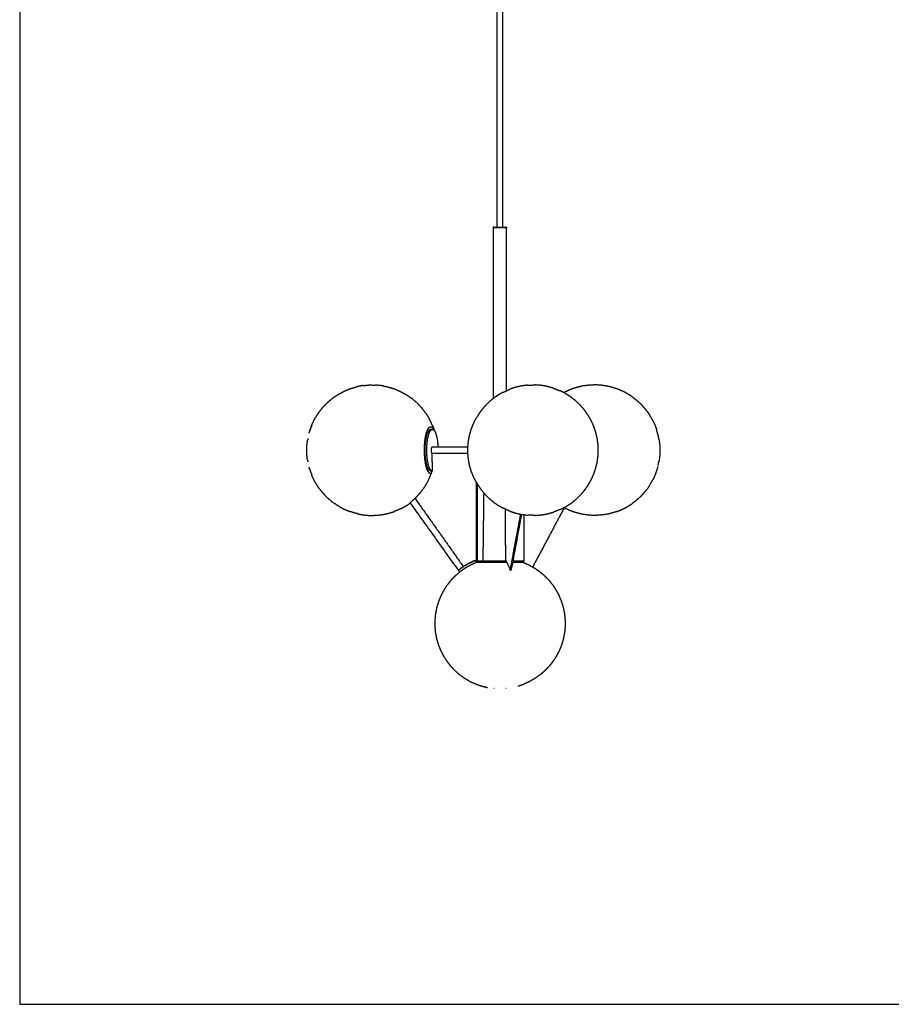
# Model space of a CAD drawing. Units: millimetres. Extents: x -1002 to 1002, y -2263 to 2263.
# Drawn here: x -1002 to 0, y -2263 to -1131 of the extents above; entities that cross this region are included whole.
import ezdxf

# ---------------------------------------------------------------- set-up
doc = ezdxf.new("R2010")
doc.units = ezdxf.units.MM
doc.layers.add('Layer 01', color=7, linetype='Continuous', true_color=0x000000)
doc.layers.add('Make2D$Visible$Curves$Layer 01', color=7, linetype='Continuous', true_color=0x000000)

msp = doc.modelspace()

# ---------------------------------------------------------------- linework, layer by layer
at = {"layer": 'Layer 01'}
msp.add_lwpolyline([(-1001.8, -2262.5), (1001.8, -2262.5), (1001.8, 2262.5), (-1001.8, 2262.5)], close=True, dxfattribs=at)
at = {"layer": 'Make2D$Visible$Curves$Layer 01'}
for points in [[(-453.1, -1369.9), (-453.1, -97.3), (-453.1, 1175.2)], [(-446.6, -1369.9), (-446.6, -97.3), (-446.6, 1175.2)], [(-442.3, -1557.6), (-440.5, -1556.8), (-438.8, -1555.9)], [(-376.3, -1559.9), (-378.5, -1558.7), (-380.7, -1557.6)], [(-647.1, -1570.3), (-644.5, -1568.1), (-641.9, -1566)], [(-544.9, -1571.8), (-542.6, -1574.2), (-540.3, -1576.6)], [(-290.2, -1570.7), (-288.4, -1572.4), (-286.6, -1574.2)], [(-357.1, -1574.7), (-354.8, -1577.3), (-352.5, -1580)], [(-280.7, -1581.1), (-279.3, -1583.3), (-277.8, -1585.4)], [(-669.2, -1606.2), (-668.9, -1605.3), (-668.7, -1604.4)], [(-527.4, -1597.5), (-527, -1598.4), (-526.7, -1599.3)], [(-526.7, -1599.3), (-526.1, -1601.2), (-525.4, -1603.1)], [(-670.5, -1612.5), (-670.7, -1613.3), (-670.9, -1614.2)], [(-527.6, -1621.9), (-524.4, -1621.9), (-521.1, -1621.9)], [(-521.1, -1621.9), (-503.9, -1621.9), (-486.6, -1621.9)], [(-670.9, -1637.4), (-670.7, -1638.3), (-670.6, -1639.1)], [(-486.6, -1629.8), (-507.1, -1629.8), (-527.6, -1629.8)], [(-527.6, -1639.1), (-527.6, -1639.1), (-527.6, -1639.1)], [(-527.6, -1639.2), (-527.6, -1639.2), (-527.6, -1639.2)], [(-268, -1643.3), (-267.5, -1640.9), (-267, -1638.5)], [(-668.7, -1647.2), (-669, -1646.3), (-669.2, -1645.4)], [(-528.1, -1649.9), (-528.1, -1649.9), (-528.1, -1649.9)], [(-665.5, -1656), (-665.9, -1655.1), (-666.2, -1654.2)], [(-477.3, -1662.2), (-477.3, -1707.5), (-477.3, -1752.9)], [(-657.4, -1670.1), (-655.3, -1672.7), (-653.3, -1675.2)], [(-475.9, -1664.6), (-475.9, -1708.7), (-475.9, -1752.9)], [(-352.2, -1671.4), (-354.5, -1674), (-356.7, -1676.7)], [(-278, -1666.7), (-279.5, -1668.8), (-280.9, -1670.9)], [(-647.2, -1681.4), (-644.7, -1683.5), (-642.1, -1685.7)], [(-547.4, -1681.3), (-519.6, -1720.5), (-491.9, -1759.6)], [(-468.5, -1674.8), (-469, -1713.8), (-469.5, -1752.9)], [(-286.8, -1677.8), (-288.6, -1679.5), (-290.5, -1681.3)], [(-443.5, -1734.9), (-443.5, -1714.3), (-443.5, -1693.7)], [(-376, -1692.1), (-394.1, -1726.1), (-412.2, -1760.1)], [(-375.8, -1691.6), (-375.9, -1691.8), (-376, -1692.1)], [(-438, -1763.9), (-432, -1731.7), (-426, -1699.4)], [(-422.4, -1700), (-422.4, -1726.4), (-422.4, -1752.9)], [(-443.5, -1735.1), (-443.5, -1744), (-443.5, -1752.9)], [(-478.9, -1752.9), (-479, -1752.9), (-479.2, -1752.9)], [(-477.3, -1752.9), (-478.1, -1752.9), (-478.9, -1752.9)], [(-477.3, -1754.9), (-477.3, -1753.9), (-477.3, -1752.9)], [(-477.3, -1752.9), (-477.3, -1752.9), (-477.3, -1752.9)], [(-442.8, -1752.9), (-443.1, -1752.9), (-443.5, -1752.9)], [(-443.5, -1752.9), (-443.5, -1752.9), (-443.5, -1752.9)], [(-422.4, -1754.9), (-422.4, -1753.9), (-422.4, -1752.9)], [(-476.7, -1754.9), (-476.7, -1754.9), (-476.7, -1754.9)]]:
    msp.add_open_spline(points, degree=2, dxfattribs=at)
for points, knots in [([(-457.3, -1566.4), (-457.3, -1468.2), (-457.3, -1370.1), (-457.2, -1370), (-457.1, -1369.9)], [-0.935601, -0.935601, -0.935601, 0, 0, 1, 1, 1]), ([(-442.3, -1557.6), (-442.3, -1463.8), (-442.3, -1370.1), (-442.4, -1370), (-442.5, -1369.9)], [-0.893743, -0.893743, -0.893743, 0, 0, 1, 1, 1]), ([(-442.3, -1370.1), (-442.4, -1370.1), (-442.5, -1370.1), (-442.8, -1370.1), (-443.1, -1370.1), (-443.7, -1370.1), (-444.2, -1370.1), (-445, -1370.1), (-445.7, -1370.1), (-446.6, -1370.1), (-447.5, -1370.1), (-448.4, -1370.1), (-449.4, -1370.1), (-450.4, -1370.1), (-451.4, -1370.1), (-452.3, -1370.1), (-453.2, -1370.1), (-454, -1370.1), (-454.8, -1370.1), (-455.5, -1370.1), (-456.1, -1370.1), (-456.5, -1370.1), (-457, -1370.1), (-457.1, -1370.1), (-457.3, -1370.1)], [-8, -8, -8, -7, -7, -6, -6, -5, -5, -4, -4, -3, -3, -2, -2, -1, -1, 0, 0, 1, 1, 2, 2, 3, 3, 4, 4, 4]), ([(-457.1, -1369.9), (-456.9, -1369.9), (-456.8, -1369.9), (-456.4, -1369.9), (-455.9, -1369.9), (-455.3, -1369.9), (-454.7, -1369.9), (-453.9, -1369.9), (-453.1, -1369.9), (-453.1, -1369.9), (-453.1, -1369.9)], [17, 17, 17, 18, 18, 19, 19, 20, 20, 21, 21, 21.029736, 21.029736, 21.029736]), ([(-453.1, -1369.9), (-452.2, -1369.9), (-451.3, -1369.9), (-450.4, -1369.9), (-449.4, -1369.9), (-448.5, -1369.9), (-447.5, -1369.9), (-447.1, -1369.9), (-446.6, -1369.9)], [21.029736, 21.029736, 21.029736, 22, 22, 23, 23, 24, 24, 24.561052, 24.561052, 24.561052]), ([(-446.6, -1369.9), (-446.2, -1369.9), (-445.8, -1369.9), (-445.1, -1369.9), (-444.4, -1369.9), (-443.9, -1369.9), (-443.3, -1369.9), (-443, -1369.9), (-442.7, -1369.9), (-442.6, -1369.9), (-442.5, -1369.9)], [24.561052, 24.561052, 24.561052, 25, 25, 26, 26, 27, 27, 28, 28, 29, 29, 29]), ([(-634.7, -1561.2), (-631.6, -1559.6), (-628.6, -1557.9), (-625.4, -1556.6), (-622.3, -1555.3)], [0, 0, 0, 1, 1, 2, 2, 2]), ([(-622.3, -1555.3), (-619, -1554.4), (-615.7, -1553.4), (-615.3, -1553.3), (-615, -1553.2)], [1, 1, 1, 2, 2, 2.10688, 2.10688, 2.10688]), ([(-607, -1551.6), (-610.4, -1552.2), (-613.8, -1552.9), (-614.4, -1553.1), (-615, -1553.2)], [4, 4, 4, 5, 5, 5.175643, 5.175643, 5.175643]), ([(-607, -1551.6), (-603.6, -1551.3), (-600.1, -1550.9), (-596.7, -1551), (-593.2, -1551)], [0, 0, 0, 1, 1, 2, 2, 2]), ([(-584.4, -1551.9), (-587.9, -1551.6), (-591.3, -1551.2), (-592.3, -1551.1), (-593.2, -1551)], [-1, -1, -1, 0, 0, 1, 1, 1]), ([(-584.4, -1551.9), (-581.1, -1552.6), (-577.7, -1553.4), (-574.4, -1554.4), (-571.1, -1555.4)], [0, 0, 0, 1, 1, 2, 2, 2]), ([(-571.1, -1555.4), (-567.9, -1556.8), (-564.8, -1558.2), (-563.9, -1558.6), (-563, -1559)], [1, 1, 1, 2, 2, 3, 3, 3]), ([(-563, -1559), (-560.1, -1560.6), (-557.1, -1562.3), (-554.3, -1564.2), (-551.5, -1566.1)], [0, 0, 0, 1, 1, 2, 2, 2]), ([(-446.6, -1559.5), (-449.7, -1561.3), (-452.7, -1563), (-455, -1564.7), (-457.3, -1566.4)], [0, 0, 0, 1, 1, 1.81531, 1.81531, 1.81531]), ([(-446.6, -1559.5), (-445.9, -1559.2), (-445.2, -1558.9), (-443.8, -1558.2), (-442.3, -1557.6)], [-1, -1, -1, 0, 0, 0.439758, 0.439758, 0.439758]), ([(-418.3, -1551.2), (-421.8, -1551.6), (-425.3, -1552.1), (-428.7, -1552.9), (-432.1, -1553.7), (-435.4, -1554.8), (-438.8, -1555.9)], [0, 0, 0, 1, 1, 2, 2, 3, 3, 3]), ([(-418.3, -1551.2), (-417.4, -1551.2), (-416.5, -1551.1), (-413, -1551), (-409.5, -1550.9)], [-1, -1, -1, 0, 0, 1, 1, 1]), ([(-388.8, -1554.5), (-392.2, -1553.6), (-395.6, -1552.6), (-399.1, -1552), (-402.5, -1551.4), (-406, -1551.2), (-409.5, -1550.9)], [0, 0, 0, 1, 1, 2, 2, 3, 3, 3]), ([(-388.8, -1554.5), (-388, -1554.8), (-387.2, -1555.1), (-384, -1556.4), (-380.7, -1557.6)], [-1, -1, -1, 0, 0, 1, 1, 1]), ([(-305.9, -1559.5), (-308.2, -1558.5), (-310.5, -1557.4), (-312.8, -1556.5), (-315, -1555.5), (-317.4, -1554.7), (-319.9, -1554), (-322.3, -1553.3), (-324.7, -1552.7), (-327.2, -1552.2), (-329.7, -1551.8), (-332.3, -1551.5), (-334.8, -1551.1), (-337.3, -1551), (-339.9, -1550.9), (-342.4, -1551), (-345, -1551), (-347.5, -1551.3), (-350, -1551.5), (-352.5, -1551.9), (-355.1, -1552.2), (-357.5, -1552.8), (-360, -1553.4), (-362.4, -1554.1), (-364.8, -1554.8), (-367.2, -1555.7), (-369.6, -1556.6), (-371.8, -1557.6), (-374, -1558.6), (-375.2, -1559.2), (-376.3, -1559.9)], [-1, -1, -1, 0, 0, 1, 1, 2, 2, 3, 3, 4, 4, 5, 5, 6, 6, 7, 7, 8, 8, 9, 9, 10, 10, 11, 11, 12, 12, 13, 13, 13.518485, 13.518485, 13.518485]), ([(-363, -1568.9), (-365.8, -1566.7), (-368.6, -1564.6), (-371.5, -1562.7), (-374.5, -1560.8), (-375.4, -1560.3), (-376.3, -1559.9)], [0, 0, 0, 1, 1, 2, 2, 2.29967, 2.29967, 2.29967]), ([(-297.6, -1564.7), (-299.7, -1563.3), (-301.8, -1562), (-303.9, -1560.8), (-305.9, -1559.5)], [0, 0, 0, 1, 1, 2, 2, 2]), ([(-653.2, -1576.4), (-650.9, -1574.1), (-648.6, -1571.7), (-647.9, -1571), (-647.1, -1570.3)], [1, 1, 1, 2, 2, 3, 3, 3]), ([(-641.9, -1566), (-639.1, -1564.1), (-636.3, -1562.2), (-635.5, -1561.7), (-634.7, -1561.2)], [1, 1, 1, 2, 2, 3, 3, 3]), ([(-544.9, -1571.8), (-547.4, -1569.6), (-550, -1567.4), (-550.7, -1566.8), (-551.5, -1566.1)], [-1, -1, -1, 0, 0, 1, 1, 1]), ([(-472.8, -1582.5), (-472.8, -1582.5), (-472.8, -1582.5), (-470.7, -1579.7), (-468.5, -1576.9), (-466.1, -1574.3), (-463.7, -1571.8)], [-1.000236, -1.000236, -1.000236, -1, -1, 0, 0, 1, 1, 1]), ([(-457.3, -1566.4), (-457.8, -1566.7), (-458.4, -1567.1), (-461, -1569.4), (-463.7, -1571.8)], [1.81531, 1.81531, 1.81531, 2, 2, 3, 3, 3]), ([(-357.4, -1574.4), (-357.7, -1574.1), (-357.9, -1573.8), (-360.5, -1571.3), (-363, -1568.9)], [2.891746, 2.891746, 2.891746, 3, 3, 4, 4, 4]), ([(-297.6, -1564.7), (-295.6, -1566.3), (-293.5, -1567.9), (-291.9, -1569.3), (-290.2, -1570.7)], [2, 2, 2, 3, 3, 4, 4, 4]), ([(-666.2, -1597.4), (-665.8, -1596.5), (-665.4, -1595.6), (-664.1, -1592.9), (-662.8, -1590.2), (-662.3, -1589.3), (-661.8, -1588.5), (-660.1, -1585.8), (-658.4, -1583.1), (-657.8, -1582.3), (-657.3, -1581.5), (-655.2, -1579), (-653.2, -1576.4)], [0, 0, 0, 1, 1, 2, 2, 3, 3, 4, 4, 5, 5, 6, 6, 6]), ([(-535.1, -1583.3), (-537.1, -1580.7), (-539, -1578.1), (-539.7, -1577.4), (-540.3, -1576.6)], [-1, -1, -1, 0, 0, 1, 1, 1]), ([(-535.1, -1583.3), (-533.4, -1586), (-531.7, -1588.8), (-531.3, -1589.5), (-530.8, -1590.3)], [1, 1, 1, 2, 2, 3, 3, 3]), ([(-472.8, -1582.5), (-473.1, -1582.9), (-473.5, -1583.3), (-475.3, -1586.3), (-477.2, -1589.2)], [3.849285, 3.849285, 3.849285, 4, 4, 5, 5, 5]), ([(-352.2, -1671.4), (-350.2, -1668.5), (-348.2, -1665.7), (-346.5, -1662.6), (-344.8, -1659.6), (-343.3, -1656.4), (-341.9, -1653.2), (-340.8, -1649.8), (-339.7, -1646.5), (-338.9, -1643.1), (-338, -1639.6), (-337.6, -1636.2), (-337.1, -1632.7), (-336.9, -1629.1), (-336.8, -1625.6), (-337, -1622.1), (-337.1, -1618.6), (-337.6, -1615.1), (-338.1, -1611.6), (-339, -1608.2), (-339.8, -1604.8), (-340.9, -1601.4), (-342.1, -1598.1), (-343.5, -1594.9), (-345, -1591.7), (-346.7, -1588.7), (-348.5, -1585.7), (-350.5, -1582.8), (-352.5, -1580)], [0, 0, 0, 1, 1, 2, 2, 3, 3, 4, 4, 5, 5, 6, 6, 7, 7, 8, 8, 9, 9, 10, 10, 11, 11, 12, 12, 13, 13, 14, 14, 14]), ([(-280.7, -1581.1), (-282.3, -1579.2), (-283.9, -1577.3), (-285.2, -1575.8), (-286.6, -1574.2)], [0, 0, 0, 1, 1, 2, 2, 2]), ([(-527.4, -1597.5), (-528.6, -1594.8), (-529.9, -1592.2), (-530.3, -1591.2), (-530.8, -1590.3)], [-1, -1, -1, 0, 0, 1, 1, 1]), ([(-486.6, -1621.9), (-486.3, -1618.8), (-486.1, -1615.6), (-485.4, -1612.2), (-484.8, -1608.7), (-483.8, -1605.3), (-482.8, -1602), (-481.6, -1598.7), (-480.3, -1595.5), (-478.7, -1592.3), (-477.2, -1589.2)], [-1.899034, -1.899034, -1.899034, -1, -1, 0, 0, 1, 1, 2, 2, 3, 3, 3]), ([(-273.7, -1592.6), (-274.9, -1590.4), (-276.1, -1588.3), (-277, -1586.8), (-277.8, -1585.4)], [0, 0, 0, 1, 1, 2, 2, 2]), ([(-273.7, -1592.6), (-272.7, -1594.9), (-271.6, -1597.2), (-270.7, -1599.6), (-269.8, -1602.1)], [0, 0, 0, 1, 1, 2, 2, 2]), ([(-668.1, -1602.8), (-668.4, -1603.6), (-668.7, -1604.4), (-667.8, -1601.9), (-666.9, -1599.4), (-666.6, -1598.4), (-666.2, -1597.4), (-667.1, -1600.1), (-668.1, -1602.8)], [0, 0, 0, 1, 1, 2, 2, 3, 3, 4, 4, 4]), ([(-529.1, -1652.7), (-529.3, -1652.8), (-529.6, -1652.8), (-529.9, -1652.7), (-530.3, -1652.6), (-530.6, -1652.4), (-531, -1652.1), (-531.3, -1651.8), (-531.6, -1651.4), (-532, -1651), (-532.3, -1650.5), (-532.6, -1649.9), (-532.9, -1649.4), (-533.2, -1648.7), (-533.5, -1648), (-533.8, -1647.2), (-534.1, -1646.4), (-534.3, -1645.5), (-534.6, -1644.6), (-534.8, -1643.6), (-535, -1642.7), (-535.2, -1641.6), (-535.4, -1640.5), (-535.6, -1639.4), (-535.8, -1638.3), (-535.9, -1637.1), (-536.1, -1635.9), (-536.2, -1634.7), (-536.3, -1633.5), (-536.4, -1632.2), (-536.5, -1630.9), (-536.5, -1629.7), (-536.6, -1628.4), (-536.6, -1627.1), (-536.6, -1625.8), (-536.6, -1624.5), (-536.6, -1623.2), (-536.5, -1621.9), (-536.5, -1620.6), (-536.4, -1619.3), (-536.3, -1618.1), (-536.2, -1616.9), (-536.1, -1615.6), (-535.9, -1614.5), (-535.8, -1613.3), (-535.6, -1612.2), (-535.4, -1611), (-535.2, -1610), (-535, -1608.9), (-534.8, -1608), (-534.5, -1607), (-534.3, -1606.1), (-534, -1605.2), (-533.7, -1604.4), (-533.5, -1603.7), (-533.2, -1603), (-532.9, -1602.3), (-532.6, -1601.7), (-532.2, -1601.1), (-531.9, -1600.7), (-531.6, -1600.2), (-531.3, -1599.9), (-530.9, -1599.6), (-530.6, -1599.3), (-530.2, -1599.1), (-529.9, -1599), (-529.5, -1598.9), (-529.2, -1599), (-528.8, -1599), (-528.5, -1599.2), (-528.1, -1599.3), (-527.8, -1599.6), (-527.5, -1599.9), (-527.1, -1600.3), (-526.8, -1600.7), (-526.5, -1601.3), (-526.2, -1601.8), (-525.9, -1602.3), (-525.6, -1602.9)], [7.279759, 7.279759, 7.279759, 8, 8, 9, 9, 10, 10, 11, 11, 12, 12, 13, 13, 14, 14, 15, 15, 16, 16, 17, 17, 18, 18, 19, 19, 20, 20, 21, 21, 22, 22, 23, 23, 24, 24, 25, 25, 26, 26, 27, 27, 28, 28, 29, 29, 30, 30, 31, 31, 32, 32, 33, 33, 34, 34, 35, 35, 36, 36, 37, 37, 38, 38, 39, 39, 40, 40, 41, 41, 42, 42, 43, 43, 44, 44, 45, 45, 45.895776, 45.895776, 45.895776]), ([(-528.1, -1649.9), (-528.7, -1649.9), (-529.4, -1649.9), (-529.8, -1649.8), (-530.2, -1649.7), (-530.6, -1649.4), (-531, -1649.1), (-531.4, -1648.6), (-531.7, -1648.2), (-532.1, -1647.5), (-532.5, -1646.9), (-532.8, -1646.1), (-533.2, -1645.3), (-533.5, -1644.3), (-533.8, -1643.4), (-534.1, -1642.3), (-534.3, -1641.2), (-534.6, -1639.9), (-534.8, -1638.7), (-535, -1637.4), (-535.2, -1636.1), (-535.4, -1634.7), (-535.5, -1633.3), (-535.6, -1631.8), (-535.7, -1630.4), (-535.8, -1628.9), (-535.8, -1627.4), (-535.8, -1625.9), (-535.8, -1624.4), (-535.8, -1622.9), (-535.7, -1621.4), (-535.6, -1619.9), (-535.5, -1618.5), (-535.4, -1617.1), (-535.2, -1615.7), (-535, -1614.3), (-534.8, -1613), (-534.6, -1611.8), (-534.3, -1610.6), (-534.1, -1609.5), (-533.8, -1608.4), (-533.5, -1607.4), (-533.2, -1606.5), (-532.8, -1605.6), (-532.5, -1604.8), (-532.1, -1604.2), (-531.7, -1603.6), (-531.4, -1603.1), (-531, -1602.6), (-530.6, -1602.3), (-530.2, -1602.1), (-529.8, -1602), (-529.4, -1601.9), (-528.4, -1601.9), (-527.5, -1601.9), (-527.1, -1602), (-526.6, -1602.1), (-526.3, -1602.3), (-525.9, -1602.6), (-525.6, -1602.9), (-525.4, -1603.1)], [-2.689446, -2.689446, -2.689446, -2, -2, -1, -1, 0, 0, 1, 1, 2, 2, 3, 3, 4, 4, 5, 5, 6, 6, 7, 7, 8, 8, 9, 9, 10, 10, 11, 11, 12, 12, 13, 13, 14, 14, 15, 15, 16, 16, 17, 17, 18, 18, 19, 19, 20, 20, 21, 21, 22, 22, 23, 23, 24, 24, 25, 25, 26, 26, 26.535322, 26.535322, 26.535322]), ([(-527.5, -1649.9), (-527.9, -1649.8), (-528.3, -1649.7), (-528.7, -1649.4), (-529.1, -1649.1), (-529.4, -1648.6), (-529.8, -1648.2), (-530.2, -1647.5), (-530.6, -1646.9), (-530.9, -1646.1), (-531.2, -1645.3), (-531.5, -1644.3), (-531.9, -1643.4), (-532.1, -1642.3), (-532.4, -1641.2), (-532.6, -1639.9), (-532.9, -1638.7), (-533.1, -1637.4), (-533.3, -1636.1), (-533.4, -1634.7), (-533.6, -1633.3), (-533.7, -1631.8), (-533.8, -1630.4), (-533.8, -1628.9), (-533.9, -1627.4), (-533.9, -1625.9), (-533.9, -1624.4), (-533.8, -1622.9), (-533.8, -1621.4), (-533.7, -1619.9), (-533.6, -1618.5), (-533.4, -1617.1), (-533.3, -1615.7), (-533.1, -1614.3), (-532.9, -1613), (-532.6, -1611.8), (-532.4, -1610.6), (-532.1, -1609.5), (-531.9, -1608.4), (-531.5, -1607.4), (-531.2, -1606.5), (-530.9, -1605.6), (-530.6, -1604.8), (-530.2, -1604.2), (-529.8, -1603.6), (-529.4, -1603.1), (-529.1, -1602.6), (-528.7, -1602.3), (-528.3, -1602.1), (-527.9, -1602), (-527.5, -1601.9)], [0, 0, 0, 1, 1, 2, 2, 3, 3, 4, 4, 5, 5, 6, 6, 7, 7, 8, 8, 9, 9, 10, 10, 11, 11, 12, 12, 13, 13, 14, 14, 15, 15, 16, 16, 17, 17, 18, 18, 19, 19, 20, 20, 21, 21, 22, 22, 23, 23, 24, 24, 25, 25, 25]), ([(-525.4, -1603.1), (-525.3, -1603.3), (-525.1, -1603.6), (-524.7, -1604.2), (-524.4, -1604.8), (-524, -1605.6), (-523.7, -1606.5), (-523.4, -1607.4), (-523.1, -1608.4), (-522.8, -1609.5), (-522.5, -1610.6), (-522.3, -1611.8), (-522, -1613), (-521.8, -1614.3), (-521.6, -1615.7), (-521.5, -1617.1), (-521.3, -1618.5), (-521.2, -1619.9), (-521.1, -1621.4), (-521.1, -1621.6), (-521.1, -1621.9)], [26.535322, 26.535322, 26.535322, 27, 27, 28, 28, 29, 29, 30, 30, 31, 31, 32, 32, 33, 33, 34, 34, 35, 35, 35.177507, 35.177507, 35.177507]), ([(-267, -1613.6), (-267.4, -1611.2), (-267.9, -1608.8), (-268.6, -1606.5), (-269.3, -1604.1), (-269.6, -1603.1), (-269.8, -1602.1)], [0, 0, 0, 1, 1, 2, 2, 3, 3, 3]), ([(-670.9, -1637.4), (-671, -1636.6), (-671.2, -1635.7), (-671.3, -1634.7), (-671.4, -1633.8), (-671.5, -1632.8), (-671.6, -1631.9), (-671.6, -1630.9), (-671.7, -1629.9), (-671.7, -1628.9), (-671.8, -1627.8), (-671.8, -1626.8), (-671.8, -1625.8), (-671.8, -1624.8), (-671.8, -1623.7), (-671.7, -1622.7), (-671.7, -1621.7), (-671.6, -1620.7), (-671.6, -1619.7), (-671.5, -1618.8), (-671.4, -1617.8), (-671.3, -1616.9), (-671.1, -1615.9), (-671, -1615.1), (-670.9, -1614.2)], [0, 0, 0, 1, 1, 2, 2, 3, 3, 4, 4, 5, 5, 6, 6, 7, 7, 8, 8, 9, 9, 10, 10, 11, 11, 12, 12, 12]), ([(-267, -1613.6), (-266.6, -1616.1), (-266.3, -1618.5), (-266.1, -1621), (-266, -1623.5), (-266, -1626.1), (-266, -1628.6), (-266.2, -1631.1), (-266.3, -1633.6), (-266.7, -1636), (-267, -1638.5)], [0, 0, 0, 1, 1, 2, 2, 3, 3, 4, 4, 5, 5, 5]), ([(-527.6, -1639.2), (-527.6, -1634.5), (-527.6, -1629.8), (-527.7, -1629.7), (-527.9, -1629.5), (-528, -1629.3), (-528.1, -1629), (-528.2, -1628.6), (-528.3, -1628.3), (-528.4, -1627.8), (-528.5, -1627.4), (-528.5, -1626.8), (-528.5, -1626.3), (-528.5, -1625.8), (-528.5, -1625.3), (-528.5, -1624.8), (-528.4, -1624.3), (-528.4, -1623.9), (-528.3, -1623.4), (-528.2, -1623.1), (-528.1, -1622.7), (-528, -1622.4), (-527.9, -1622.2), (-527.7, -1622), (-527.6, -1621.9)], [0, 0, 0, 1, 1, 2, 2, 3, 3, 4, 4, 5, 5, 6, 6, 7, 7, 8, 8, 9, 9, 10, 10, 11, 11, 12, 12, 12]), ([(-476.9, -1663), (-478.5, -1659.9), (-480.1, -1656.7), (-481.4, -1653.5), (-482.7, -1650.2), (-483.7, -1646.9), (-484.7, -1643.5), (-485.3, -1640.1), (-486, -1636.6), (-486.3, -1633.1), (-486.7, -1629.6), (-486.7, -1626.1), (-486.7, -1622.6), (-486.7, -1622.3), (-486.6, -1621.9)], [-8, -8, -8, -7, -7, -6, -6, -5, -5, -4, -4, -3, -3, -2, -2, -1.899034, -1.899034, -1.899034]), ([(-527.6, -1639.1), (-527.6, -1643.8), (-527.6, -1648.6), (-527.8, -1649.2), (-528, -1649.7)], [-10, -10, -10, -9, -9, -8.840325, -8.840325, -8.840325]), ([(-668.7, -1647.2), (-668.4, -1648), (-668.1, -1648.9), (-667.2, -1651.5), (-666.2, -1654.2)], [0, 0, 0, 1, 1, 2, 2, 2]), ([(-528.1, -1649.9), (-529.1, -1652.9), (-530.2, -1655.9), (-531.9, -1659.4), (-533.5, -1662.9), (-535.5, -1666.2), (-537.5, -1669.5), (-539.9, -1672.6), (-542.2, -1675.7), (-544.8, -1678.5), (-547.4, -1681.3), (-550.3, -1683.8), (-553.1, -1686.4), (-553.1, -1686.5), (-553, -1686.6)], [-8.822589, -8.822589, -8.822589, -8, -8, -7, -7, -6, -6, -5, -5, -4, -4, -3, -3, -2.996803, -2.996803, -2.996803]), ([(-270, -1650), (-270.9, -1652.5), (-271.8, -1654.9), (-272.8, -1657.2), (-273.9, -1659.5)], [0, 0, 0, 1, 1, 2, 2, 2]), ([(-268.5, -1644.8), (-268.5, -1644.9), (-268.5, -1644.9), (-269.2, -1647.5), (-270, -1650)], [2.979891, 2.979891, 2.979891, 3, 3, 4, 4, 4]), ([(-661.9, -1663.1), (-662.4, -1662.3), (-662.8, -1661.4), (-664.2, -1658.7), (-665.5, -1656)], [2, 2, 2, 3, 3, 4, 4, 4]), ([(-278, -1666.7), (-277.2, -1665.2), (-276.3, -1663.7), (-275.1, -1661.6), (-273.9, -1659.5)], [-1, -1, -1, 0, 0, 1, 1, 1]), ([(-657.4, -1670.1), (-657.9, -1669.3), (-658.5, -1668.5), (-660.2, -1665.8), (-661.9, -1663.1)], [2, 2, 2, 3, 3, 4, 4, 4]), ([(-476.9, -1663), (-475, -1665.9), (-473.2, -1668.8), (-472.9, -1669.2), (-472.6, -1669.6)], [2, 2, 2, 3, 3, 3.14057, 3.14057, 3.14057]), ([(-463.3, -1680.3), (-465.7, -1677.8), (-468.2, -1675.2), (-470.3, -1672.4), (-472.5, -1669.7)], [6, 6, 6, 7, 7, 8, 8, 8]), ([(-286.8, -1677.8), (-285.5, -1676.2), (-284.1, -1674.7), (-282.5, -1672.8), (-280.9, -1670.9)], [-1, -1, -1, 0, 0, 1, 1, 1]), ([(-653.3, -1675.2), (-652.6, -1675.9), (-652, -1676.6), (-649.6, -1679), (-647.2, -1681.4)], [0, 0, 0, 1, 1, 2, 2, 2]), ([(-463.3, -1680.3), (-460.6, -1682.6), (-458, -1684.9), (-455.1, -1687), (-452.3, -1689), (-449.2, -1690.7), (-446.2, -1692.4)], [0, 0, 0, 1, 1, 2, 2, 3, 3, 3]), ([(-380.3, -1693.9), (-377.1, -1692.3), (-374, -1690.7), (-371.1, -1688.8), (-368.1, -1686.9), (-365.4, -1684.7), (-362.6, -1682.5)], [0, 0, 0, 1, 1, 2, 2, 3, 3, 3]), ([(-362.6, -1682.5), (-360.1, -1680), (-357.6, -1677.6), (-357.3, -1677.3), (-357.1, -1677.1)], [2, 2, 2, 3, 3, 3.09496, 3.09496, 3.09496]), ([(-290.5, -1681.3), (-292.1, -1682.7), (-293.8, -1684.1), (-295.9, -1685.7), (-297.9, -1687.3)], [1, 1, 1, 2, 2, 3, 3, 3]), ([(-634.8, -1690.5), (-635.6, -1690), (-636.5, -1689.4), (-639.3, -1687.6), (-642.1, -1685.7)], [2, 2, 2, 3, 3, 4, 4, 4]), ([(-634.8, -1690.5), (-631.8, -1692.1), (-628.7, -1693.7), (-625.6, -1695), (-622.4, -1696.3)], [0, 0, 0, 1, 1, 2, 2, 2]), ([(-613.9, -1698.8), (-614.9, -1698.6), (-615.8, -1698.3), (-619.1, -1697.3), (-622.4, -1696.3)], [2, 2, 2, 3, 3, 4, 4, 4]), ([(-584.6, -1699.8), (-581.2, -1699.1), (-577.8, -1698.4), (-574.5, -1697.4), (-571.2, -1696.3)], [0, 0, 0, 1, 1, 2, 2, 2]), ([(-563.2, -1692.9), (-564, -1693.2), (-564.9, -1693.6), (-568.1, -1695), (-571.2, -1696.3)], [2, 2, 2, 3, 3, 4, 4, 4]), ([(-563.2, -1692.9), (-560.2, -1691.2), (-557.2, -1689.5), (-555.1, -1688.1), (-553, -1686.6)], [0, 0, 0, 1, 1, 1.754377, 1.754377, 1.754377]), ([(-553, -1686.6), (-525.3, -1725.2), (-497.7, -1763.9), (-497.5, -1763.9), (-497.4, -1763.9), (-494.5, -1761.7), (-491.6, -1759.6), (-488.5, -1757.7), (-485.4, -1755.9), (-482.2, -1754.4), (-478.9, -1752.9)], [-2.996803, -2.996803, -2.996803, -2, -2, -1, -1, 0, 0, 1, 1, 2, 2, 2]), ([(-438.3, -1696), (-441.5, -1694.5), (-444.7, -1693.1), (-445.4, -1692.8), (-446.2, -1692.4)], [0, 0, 0, 1, 1, 2, 2, 2]), ([(-438.3, -1696), (-434.9, -1697.1), (-431.6, -1698.2), (-428.2, -1699), (-424.8, -1699.7), (-421.3, -1700.2), (-417.8, -1700.6)], [0, 0, 0, 1, 1, 2, 2, 3, 3, 3]), ([(-380.3, -1693.9), (-383.5, -1695.2), (-386.8, -1696.5), (-387.5, -1696.8), (-388.3, -1697.1)], [0, 0, 0, 1, 1, 2, 2, 2]), ([(-315.4, -1696.4), (-317.8, -1697.1), (-320.2, -1697.9), (-322.7, -1698.5), (-325.1, -1699.2), (-327.6, -1699.6), (-330.1, -1700), (-332.6, -1700.3), (-335.2, -1700.6), (-337.7, -1700.7), (-340.2, -1700.8), (-342.8, -1700.8), (-345.3, -1700.7), (-347.9, -1700.5), (-350.4, -1700.2), (-352.9, -1699.8), (-355.4, -1699.4), (-357.9, -1698.8), (-360.4, -1698.2), (-362.8, -1697.5), (-365.2, -1696.8), (-367.5, -1695.9), (-369.9, -1695), (-372.1, -1694), (-374.4, -1693), (-375.2, -1692.5), (-376, -1692.1)], [0, 0, 0, 1, 1, 2, 2, 3, 3, 4, 4, 5, 5, 6, 6, 7, 7, 8, 8, 9, 9, 10, 10, 11, 11, 12, 12, 12.37839, 12.37839, 12.37839]), ([(-315.4, -1696.4), (-313.1, -1695.4), (-310.8, -1694.5), (-308.5, -1693.4), (-306.2, -1692.4)], [-1, -1, -1, 0, 0, 1, 1, 1]), ([(-306.2, -1692.4), (-304.2, -1691.1), (-302.1, -1689.9), (-300, -1688.6), (-297.9, -1687.3)], [-1, -1, -1, 0, 0, 1, 1, 1]), ([(-613.9, -1698.8), (-610.5, -1699.5), (-607.1, -1700.2), (-603.7, -1700.5), (-600.3, -1700.8), (-596.8, -1700.8), (-593.4, -1700.7)], [0, 0, 0, 1, 1, 2, 2, 3, 3, 3]), ([(-593.4, -1700.7), (-592.4, -1700.6), (-591.4, -1700.6), (-588, -1700.2), (-584.6, -1699.8)], [0, 0, 0, 1, 1, 2, 2, 2]), ([(-425.1, -1699.7), (-431, -1731.8), (-437, -1763.9), (-437.5, -1763.9), (-438, -1763.9), (-438.7, -1761.7), (-439.5, -1759.6), (-440.3, -1757.7), (-441.1, -1755.9), (-441.9, -1754.4), (-442.8, -1752.9)], [-2.828554, -2.828554, -2.828554, -2, -2, -1, -1, 0, 0, 1, 1, 2, 2, 2]), ([(-409, -1700.8), (-412.5, -1700.7), (-416, -1700.6), (-416.9, -1700.6), (-417.8, -1700.6)], [0, 0, 0, 1, 1, 2, 2, 2]), ([(-409, -1700.8), (-405.5, -1700.5), (-402, -1700.2), (-398.6, -1699.6), (-395.1, -1699), (-391.7, -1698), (-388.3, -1697.1)], [0, 0, 0, 1, 1, 2, 2, 3, 3, 3]), ([(-479.2, -1752.9), (-482.4, -1754.4), (-485.7, -1755.9), (-488.8, -1757.7), (-491.9, -1759.6), (-494.8, -1761.7), (-497.7, -1763.9)], [0, 0, 0, 1, 1, 2, 2, 3, 3, 3]), ([(-477.3, -1752.9), (-477.3, -1752.9), (-477.2, -1752.9), (-477, -1752.9), (-476.7, -1752.9), (-476.3, -1752.9), (-475.8, -1752.9), (-475.1, -1752.9), (-474.5, -1752.9), (-473.6, -1752.9), (-472.7, -1752.9)], [120, 120, 120, 121, 121, 122, 122, 123, 123, 124, 124, 124.999989, 124.999989, 124.999989]), ([(-472.7, -1752.9), (-471.7, -1752.9), (-470.6, -1752.9), (-469.4, -1752.9), (-468.2, -1752.9), (-466.9, -1752.9), (-465.5, -1752.9), (-464, -1752.9), (-462.6, -1752.9), (-461, -1752.9), (-459.4, -1752.9), (-457.7, -1752.9), (-456.1, -1752.9), (-454.4, -1752.9), (-452.7, -1752.9), (-451, -1752.9), (-449.2, -1752.9), (-447.5, -1752.9), (-445.8, -1752.9), (-444.6, -1752.9), (-443.5, -1752.9)], [75, 75, 75, 76, 76, 77, 77, 78, 78, 79, 79, 80, 80, 81, 81, 82, 82, 83, 83, 84, 84, 84.692624, 84.692624, 84.692624]), ([(-435, -1752.9), (-434.1, -1752.9), (-433.2, -1752.9), (-431.9, -1752.9), (-430.6, -1752.9), (-429.4, -1752.9), (-428.3, -1752.9), (-427.3, -1752.9), (-426.3, -1752.9), (-425.5, -1752.9), (-424.7, -1752.9), (-424.1, -1752.9), (-423.5, -1752.9), (-423.1, -1752.9), (-422.7, -1752.9), (-422.5, -1752.9), (-422.4, -1752.9)], [87.385276, 87.385276, 87.385276, 88, 88, 89, 89, 90, 90, 91, 91, 92, 92, 93, 93, 94, 94, 95, 95, 95]), ([(-476.7, -1754.9), (-480, -1756.3), (-483.3, -1757.8), (-486.4, -1759.5), (-489.5, -1761.3), (-492.5, -1763.3), (-495.4, -1765.4), (-498.2, -1767.7), (-500.9, -1770), (-503.4, -1772.6), (-505.9, -1775.1), (-508.2, -1777.9), (-510.4, -1780.7), (-512.4, -1783.7), (-514.3, -1786.7), (-516, -1789.9), (-517.7, -1793), (-519, -1796.4), (-520.4, -1799.7), (-521.5, -1803.1), (-522.5, -1806.5), (-523.2, -1810.1), (-523.9, -1813.6), (-524.3, -1817.1), (-524.6, -1820.7), (-524.7, -1824.3), (-524.7, -1827.9), (-524.4, -1831.4), (-524.1, -1835), (-523.4, -1838.5), (-522.8, -1842.1), (-521.8, -1845.5), (-520.8, -1849), (-519.5, -1852.3), (-518.2, -1855.6), (-516.5, -1858.8), (-514.9, -1862), (-513, -1865.1), (-511.1, -1868.1), (-508.9, -1870.9), (-506.7, -1873.7), (-504.2, -1876.3), (-501.7, -1879), (-499, -1881.3), (-496.3, -1883.7), (-493.4, -1885.8), (-490.5, -1887.8), (-487.4, -1889.6), (-484.3, -1891.5), (-481.1, -1892.9), (-477.8, -1894.4), (-474.4, -1895.6), (-471, -1896.8), (-467.6, -1897.7), (-464.1, -1898.5), (-464.1, -1898.5), (-464.1, -1898.5)], [54, 54, 54, 55, 55, 56, 56, 57, 57, 58, 58, 59, 59, 60, 60, 61, 61, 62, 62, 63, 63, 64, 64, 65, 65, 66, 66, 67, 67, 68, 68, 69, 69, 70, 70, 71, 71, 72, 72, 73, 73, 74, 74, 75, 75, 76, 76, 77, 77, 78, 78, 79, 79, 80, 80, 81, 81, 81.056402, 81.056402, 81.056402]), ([(-476.7, -1754.9), (-477, -1754.9), (-477.2, -1754.9), (-477.3, -1754.9), (-477.3, -1754.9)], [30.011359, 30.011359, 30.011359, 31, 31, 32, 32, 32]), ([(-465.5, -1754.9), (-465.5, -1754.9), (-465.5, -1754.9), (-466.9, -1754.9), (-468.2, -1754.9), (-469.4, -1754.9), (-470.6, -1754.9), (-471.7, -1754.9), (-472.7, -1754.9), (-473.6, -1754.9), (-474.5, -1754.9), (-475.1, -1754.9), (-475.8, -1754.9), (-476.3, -1754.9), (-476.7, -1754.9), (-476.7, -1754.9), (-476.7, -1754.9)], [23.999967, 23.999967, 23.999967, 24, 24, 25, 25, 26, 26, 27, 27, 28, 28, 29, 29, 30, 30, 30.011359, 30.011359, 30.011359]), ([(-441.6, -1754.9), (-442, -1754.9), (-442.4, -1754.9), (-444.1, -1754.9), (-445.8, -1754.9), (-447.5, -1754.9), (-449.2, -1754.9), (-451, -1754.9), (-452.7, -1754.9), (-454.4, -1754.9), (-456.1, -1754.9), (-457.7, -1754.9), (-459.4, -1754.9), (-461, -1754.9), (-462.6, -1754.9), (-464, -1754.9), (-465.5, -1754.9)], [108.762722, 108.762722, 108.762722, 109, 109, 110, 110, 111, 111, 112, 112, 113, 113, 114, 114, 115, 115, 116, 116, 116]), ([(-422.4, -1754.9), (-422.5, -1754.9), (-422.7, -1754.9), (-423.1, -1754.9), (-423.5, -1754.9), (-424.1, -1754.9), (-424.7, -1754.9), (-425.5, -1754.9), (-426.3, -1754.9), (-427.3, -1754.9), (-428.3, -1754.9), (-429.4, -1754.9), (-430.6, -1754.9), (-431.9, -1754.9), (-433.2, -1754.9), (-434.3, -1754.9), (-435.3, -1754.9)], [99, 99, 99, 100, 100, 101, 101, 102, 102, 103, 103, 104, 104, 105, 105, 106, 106, 106.743748, 106.743748, 106.743748]), ([(-422.9, -1754.9), (-419.6, -1756.3), (-416.3, -1757.8), (-414.2, -1758.9), (-412.2, -1760.1)], [0, 0, 0, 1, 1, 1.669914, 1.669914, 1.669914]), ([(-412.2, -1760.1), (-411.1, -1760.7), (-410.1, -1761.3), (-407.1, -1763.3), (-404.2, -1765.4), (-401.5, -1767.7), (-398.7, -1770), (-396.2, -1772.6), (-393.7, -1775.1), (-391.5, -1777.9), (-389.2, -1780.7), (-387.2, -1783.7), (-385.3, -1786.7), (-383.6, -1789.9), (-381.9, -1793), (-380.6, -1796.4), (-379.2, -1799.7), (-378.2, -1803.1), (-377.1, -1806.5), (-376.4, -1810.1), (-375.7, -1813.6), (-375.3, -1817.1), (-375, -1820.7), (-374.9, -1824.3), (-374.9, -1827.9), (-375.2, -1831.4), (-375.5, -1835), (-376.2, -1838.5), (-376.8, -1842.1), (-377.8, -1845.5), (-378.8, -1849), (-380.1, -1852.3), (-381.4, -1855.6), (-383.1, -1858.8), (-384.7, -1862), (-386.6, -1865.1), (-388.5, -1868.1), (-390.7, -1870.9), (-392.9, -1873.7), (-395.4, -1876.3), (-397.9, -1879), (-400.6, -1881.3), (-403.3, -1883.7), (-406.2, -1885.8), (-409.1, -1887.8), (-412.2, -1889.6), (-415.3, -1891.5), (-418.6, -1892.9), (-421.8, -1894.4)], [1.669914, 1.669914, 1.669914, 2, 2, 3, 3, 4, 4, 5, 5, 6, 6, 7, 7, 8, 8, 9, 9, 10, 10, 11, 11, 12, 12, 13, 13, 14, 14, 15, 15, 16, 16, 17, 17, 18, 18, 19, 19, 20, 20, 21, 21, 22, 22, 23, 23, 24, 24, 25, 25, 25]), ([(-456.6, -1899.5), (-456.7, -1899.5), (-456.8, -1899.5), (-456.8, -1899.5), (-456.9, -1899.5)], [87.116403, 87.116403, 87.116403, 88, 88, 88.997165, 88.997165, 88.997165]), ([(-442.7, -1899.5), (-442.8, -1899.5), (-442.8, -1899.5), (-442.9, -1899.5), (-443, -1899.5), (-443.1, -1899.5), (-443.2, -1899.5)], [12.067425, 12.067425, 12.067425, 13, 13, 14, 14, 14.999837, 14.999837, 14.999837]), ([(-428.7, -1896.8), (-428.6, -1896.8), (-428.6, -1896.8), (-425.2, -1895.6), (-421.8, -1894.4)], [6.184994, 6.184994, 6.184994, 7, 7, 8, 8, 8])]:
    msp.add_open_spline(points, degree=2, knots=knots, dxfattribs=at)

doc.saveas('drawing.dxf')
